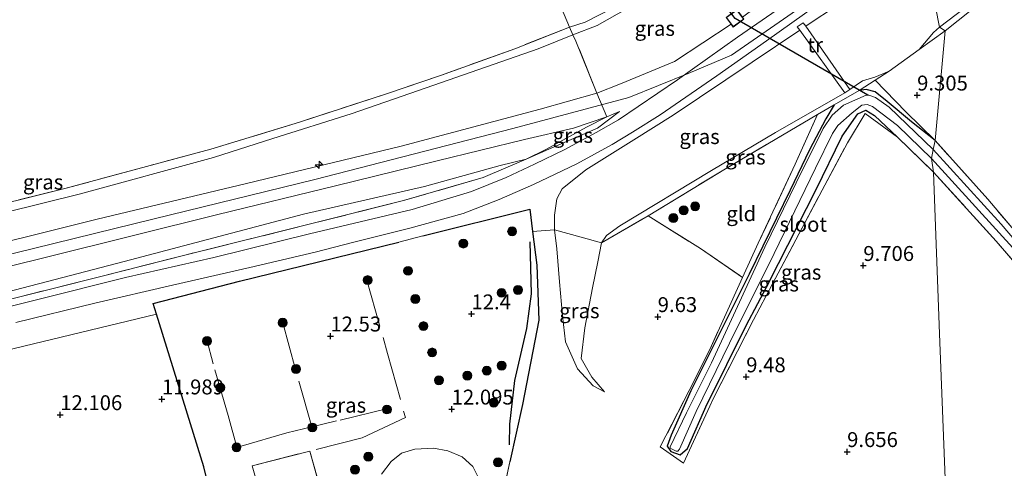
# Model space of a CAD drawing. Units: metres. Extents: x 189990 to 199704, y 412498 to 417832.
# Drawn here: x 192102 to 192267, y 413396 to 413472 of the extents above; entities that cross this region are included whole.
import ezdxf
from ezdxf.enums import TextEntityAlignment as Align

# ---------------------------------------------------------------- set-up
doc = ezdxf.new("R2010")
doc.units = ezdxf.units.M
doc.linetypes.add('IE-TERREINAFSCHEIDING', pattern=[10, 8, -2])
doc.layers.get('0').update_dxf_attribs({"lineweight": 25})
for name, color, linetype, lineweight in [('B-ME-AL-OVERIG-S-B1', 7, 'Continuous', 18), ('B-ME-GR-BOOM-S-B1', 93, 'Continuous', 18), ('B-ME-GW-KRUINLIJN-L-B1', 93, 'Continuous', 18), ('B-ME-GW-TEENLIJN-L-B1', 93, 'Continuous', 18), ('B-ME-IE-GRASLAND-GV-B6', 93, 'Continuous', 18), ('B-ME-IE-GRONDWERKLIJN-GROND_INGERICHT-GV-B6', 253, 'Continuous', 18), ('B-ME-IE-HULPGEOMETRIE-L-B1', 53, 'Continuous', 18), ('B-ME-IE-TERREINAFSCHEIDING-DOORGANG-L-B1', 8, 'IE-TERREINAFSCHEIDING-KUNSTMATIG-OPEN', 18), ('B-ME-IE-TERREINAFSCHEIDING-RASTERHEKWERK-L-B1', 8, 'IE-TERREINAFSCHEIDING', 18), ('B-ME-KG-KADASTRAAL-DAKRAND-L-B1', 13, 'Continuous', 18), ('B-ME-OG-BEBOUWING-GV-B6', 173, 'Continuous', 18), ('B-ME-OG-WATER-GV-B6', 153, 'Continuous', 18), ('B-ME-VH-VERH_SOORT-BITUMEN-GV-B6', 8, 'IE-TERREINAFSCHEIDING-NATUURLIJK-HOUTWAL', 18)]:
    doc.layers.add(name, color=color, linetype=linetype, lineweight=lineweight)
for name, color, linetype in [('B-ME-GW-GRONDWERKLIJN-L-B1', 10, 'Continuous'), ('B-ME-GW-HOOGTEPUNT-S-B1', 10, 'Continuous'), ('B-ME-GW-INSTEEKWATERGANG-L-B1', 10, 'Continuous'), ('B-ME-IE-TERREINAFSCHEIDING-HAAGRASTER-L-B1', 10, 'Continuous'), ('B-ME-KW-DUIKER-L-B1', 10, 'Continuous')]:
    doc.layers.add(name, color=color, linetype=linetype)
doc.styles.add('NLCS-ISO', font='NLCS-ISO.TTF')
doc.linetypes.add('IE-TERREINAFSCHEIDING-KUNSTMATIG-OPEN', pattern='A,7,-1.5,[67,NLCS.SHX,S=0.75,R=0,X=0,Y=0],-1.5', length=10)
doc.linetypes.add('IE-TERREINAFSCHEIDING-NATUURLIJK-HOUTWAL', pattern='A,7,-1.5,[67,NLCS.SHX,S=0.75,R=45,X=0,Y=0],-1.5,7,-1.5,[70,NLCS.SHX,S=0.75,R=0,X=0,Y=0],-1.5', length=20)

# ---------------------------------------------------------------- blocks, each defined once
blk = doc.blocks.new('hecto')
for p, q in [((0, 0.625), (-0.625, 0)), ((0, -0.625), (0, 0.625)), ((-0.625, 0), (0.625, 0)), ((0.625, 0), (0, -0.625))]:
    blk.add_line(p, q)
blk = doc.blocks.new('hoogtepunt')
for p, q in [((-0.5, 0), (0.5, 0)), ((0, 0.5), (0, -0.5))]:
    blk.add_line(p, q)
blk = doc.blocks.new('boom')
h = blk.add_hatch(color=256)
edge = h.paths.add_edge_path()
edge.add_arc((0, 0), 0.75, 0, 360)
blk.add_circle((0, 0), 0.75)

msp = doc.modelspace()

# ---------------------------------------------------------------- linework, layer by layer
at = {"layer": 'B-ME-GW-GRONDWERKLIJN-L-B1'}
msp.add_polyline3d([(192183.995, 413400.439, 10.468), (192184.071, 413403.898, 11.092), (192184.927, 413411.257, 11.528), (192186.938, 413419.942, 11.806), (192187.733, 413425.773, 12.043), (192187.469, 413434.481, 12.421)], dxfattribs=at)
at = {"layer": 'B-ME-GW-INSTEEKWATERGANG-L-B1'}
for points in [[(192255.444, 413451.497, 9.25), (192251.501, 413454.667, 9.273), (192247.417, 413458.043, 9.255), (192245.368, 413459.661, 9.218), (192243.897, 413460.059, 9.411), (192242.697, 413459.893, 9.359)], [(192238.524, 413457.484, 9.412), (192237.097, 413455.154, 9.31), (192234.386, 413449.959, 9.324), (192231.097, 413443.184, 9.342)], [(192227.6, 413427.818, 9.552), (192235.448, 413443.146, 9.685), (192239.836, 413452.219, 9.955), (192242.504, 413455.99, 9.789), (192243.842, 413456.572, 9.583), (192245.292, 413455.724, 9.585), (192249.116, 413452.085, 9.344)], [(192231.097, 413443.184, 9.342), (192224.217, 413429.08, 9.466), (192214.453, 413409.512, 9.532)], [(192227.6, 413427.818, 9.552), (192223.672, 413420.432, 9.657), (192217.188, 413407.309, 9.66)], [(192214.453, 413409.512, 9.532), (192211.137, 413402.056, 9.627), (192210.494, 413400.231, 9.668), (192211.114, 413399.343, 9.728), (192212.661, 413398.759, 9.728), (192213.865, 413399.827, 9.65), (192217.188, 413407.309, 9.66)]]:
    msp.add_polyline3d(points, dxfattribs=at)
at = {"layer": 'B-ME-GW-KRUINLIJN-L-B1'}
for points in [[(192252.27, 413489.279, 14.245), (192247.621, 413484.099, 14.227), (192221.29, 413465.84, 14.199), (192213.988, 413462.733, 14.287), (192204.06, 413458.71, 14.24), (192184.557, 413453.539, 14.364), (192151.319, 413444.936, 14.286), (192124.384, 413438.343, 14.284), (192097.45, 413431.751, 14.281)], [(192253.595, 413483.684, 14.121), (192243.156, 413476.939, 14.144), (192234.294, 413471.068, 14.176), (192233.739, 413470.695, 14.172)], [(192088.949, 413431.861, 14.194), (192114.803, 413438.279, 14.217), (192139.852, 413444.301, 14.222), (192165.812, 413450.575, 14.249), (192189.177, 413456.785, 14.258), (192198.69, 413459.47, 14.217), (192202.657, 413461.037, 14.18), (192211.695, 413464.789, 14.194), (192221.196, 413471.011, 14.064)], [(192232.716, 413470.007, 14.164), (192224.762, 413464.658, 14.107), (192211.485, 413455.766, 14.238), (192204.883, 413451.631, 14.09), (192196.805, 413446.568, 13.509), (192192.837, 413443.418, 13.001), (192191.98, 413441.744, 12.81), (192191.555, 413438.995, 12.528), (192191.541, 413436.53, 12.13)], [(192202.474, 413456.368, 14.281), (192200.331, 413455.496, 14.309), (192194.776, 413453.583, 14.286), (192186.504, 413451.682, 14.245), (192171.891, 413448.121, 14.24), (192154.781, 413443.924, 14.281), (192135.042, 413439.062, 14.258), (192106.517, 413431.997, 14.235), (192073.941, 413423.937, 14.171), (192042.625, 413416.11, 14.157), (192009.087, 413407.675, 14.162), (191986.526, 413402.009, 14.038), (191986.242, 413401.965, 14.063), (191981.24, 413401.199, 14.121), (191977.188, 413401.887, 14.116), (191974.146, 413403.493, 14.157), (191972.405, 413405.914, 14.208), (191970.538, 413410.173, 14.231), (191968.327, 413418.504, 14.134)], [(192191.541, 413436.53, 12.13), (192191.944, 413433.333, 11.743), (192192.424, 413427.78, 11.11), (192192.916, 413422.082, 10.709), (192193.405, 413417.734, 10.383), (192195.402, 413413.168, 10.214), (192198.048, 413410.352, 10.02), (192199.947, 413409.34, 9.893)], [(192162.512, 413395.52, 11.611), (192164.162, 413397.641, 11.619), (192165.876, 413399.041, 11.604), (192168.122, 413399.722, 11.506), (192171.26, 413399.86, 11.401), (192173.689, 413399.424, 11.236), (192176.083, 413398.399, 11.049), (192177.852, 413396.82, 10.996), (192179.002, 413394.576, 10.839)]]:
    msp.add_polyline3d(points, dxfattribs=at)
at = {"layer": 'B-ME-GW-TEENLIJN-L-B1'}
for points in [[(192256.185, 413470.535, 9.521), (192264.813, 413477.127, 9.757), (192270.585, 413481.382, 9.97), (192275.573, 413485.555, 9.97), (192279.137, 413489.383, 10.367), (192282.545, 413493.684, 10.729), (192285.857, 413497.705, 11.276), (192288.673, 413501.465, 11.381)], [(192086.666, 413436.318, 12.37), (192111.779, 413442.498, 12.361), (192134.304, 413448.659, 12.269), (192144.306, 413451.816, 12.044), (192157.457, 413456.01, 11.731), (192168.734, 413459.912, 11.419), (192188.839, 413466.888, 10.9), (192194.62, 413469.246, 10.723), (192198.74, 413470.805, 10.67), (192202.079, 413472.712, 10.307), (192206.36, 413475.026, 10.151), (192212.13, 413478.759, 10.302), (192215.803, 413480.945, 10.426), (192216.138, 413481.171, 10.42)], [(192252.757, 413466.756, 9.39), (192255.169, 413469.634, 9.526), (192256.185, 413470.535, 9.521)], [(192241.134, 413460.077, 9.593), (192243.252, 413461.494, 9.581), (192245.308, 413462.119, 9.452), (192247.758, 413463.149, 9.345)], [(192199.947, 413409.34, 9.893), (192197.851, 413411.8, 9.855), (192196.067, 413414.909, 9.883), (192196.666, 413420.053, 9.868), (192197.95, 413426.772, 9.86), (192198.857, 413431.151, 9.92), (192199.478, 413434.316, 9.939), (192200.285, 413435.59, 9.958), (192202.537, 413437.166, 9.868), (192217.937, 413446.477, 9.816), (192228.653, 413452.864, 9.748), (192240.285, 413459.509, 9.598)], [(191968.327, 413418.504, 14.134), (191966.235, 413416.079, 13.634), (191964.238, 413412.638, 13.133), (191964.78, 413409.434, 12.986), (191966.586, 413406.386, 12.894), (191969.199, 413401.703, 12.816), (191973.219, 413398.16, 12.966), (191978.608, 413396.736, 12.957), (191984.641, 413396.789, 13.039), (191987.41, 413398.511, 13.396), (191990.083, 413399.305, 13.245), (192006.713, 413403.464, 13.216), (192031.719, 413409.76, 13.261), (192059.592, 413416.196, 13.154), (192090.533, 413423.682, 13.028), (192119.364, 413431.183, 13.084), (192149.424, 413439.149, 13.048), (192169.753, 413443.805, 13.038), (192182.419, 413447.33, 13.085), (192186.834, 413448.368, 13.102), (192191.096, 413450.288, 13.385), (192198.777, 413453.551, 13.804), (192202.474, 413456.368, 14.281)]]:
    msp.add_polyline3d(points, dxfattribs=at)
at = {"layer": 'B-ME-IE-GRASLAND-GV-B6'}
for points in [[(192288.673, 413501.465, 11.381), (192285.857, 413497.705, 11.276), (192282.545, 413493.684, 10.729), (192279.137, 413489.383, 10.367), (192275.573, 413485.555, 9.97), (192270.585, 413481.382, 9.97), (192264.813, 413477.127, 9.757), (192256.185, 413470.535, 9.521), (192253.595, 413483.684, 14.121), (192260.043, 413488.066, 13.942), (192272.62, 413494.733, 13.027), (192282.064, 413499.985, 12.365), (192285.635, 413502.007, 12.116), (192287.349, 413501.891, 11.873), (192288.673, 413501.465, 11.381)], [(192101.588, 413425.224, 12.862), (192115.415, 413428.702, 12.862), (192129.722, 413432.32, 12.877), (192150.407, 413437.445, 12.899), (192166.232, 413441.432, 12.779), (192179.583, 413445.308, 12.847), (192186.834, 413448.368, 13.102), (192191.096, 413450.288, 13.385), (192198.777, 413453.551, 13.804), (192202.474, 413456.368, 14.281), (192200.331, 413455.496, 14.309), (192198.69, 413459.47, 14.217), (192202.657, 413461.037, 14.18), (192211.695, 413464.789, 14.194), (192221.196, 413471.011, 14.064), (192221.539, 413470.54, 14.176), (192223.353, 413471.862, 14.235), (192223.099, 413472.21, 14.119), (192224.042, 413472.873, 14.121), (192231.419, 413478.069, 14.139), (192239.793, 413484.331, 14.084), (192246.279, 413489.653, 14.075), (192251.44, 413493.69, 14.148), (192251.872, 413491.314, 14.265)], [(192251.872, 413491.314, 14.265), (192250.559, 413489.904, 14.271), (192245.525, 413485.351, 14.256), (192242.98, 413483.235, 14.249), (192231.314, 413475.101, 14.196), (192222.254, 413468.83, 14.301), (192212.183, 413461.666, 14.316), (192202.331, 413454.979, 14.121), (192198.582, 413452.868, 13.883), (192193.297, 413450.023, 13.495), (192188.22, 413447.557, 13.181), (192183.429, 413445.31, 12.988), (192177.652, 413442.975, 12.554), (192167.649, 413439.937, 12.599), (192150.465, 413435.842, 12.449), (192134.392, 413431.862, 12.487), (192119.555, 413428.496, 12.502), (192105.085, 413424.906, 12.532), (192094.352, 413422.203, 12.599)], [(192101.159, 413420.992, 12.398), (192114.387, 413424.191, 12.365), (192127.432, 413427.227, 12.301), (192140.454, 413430.175, 12.292), (192151.423, 413432.765, 12.292), (192157.901, 413434.454, 12.37), (192167.275, 413436.788, 12.563), (192176.263, 413439.247, 12.623), (192182.302, 413441.594, 12.823), (192188.065, 413444.127, 13.052), (192195.336, 413447.575, 13.482), (192201.257, 413450.816, 13.964), (192204.653, 413452.919, 14.148), (192209.281, 413455.793, 14.249), (192218.803, 413462.358, 14.281), (192227.154, 413468.224, 14.226), (192235.665, 413474.276, 14.258), (192241.039, 413477.897, 14.286), (192247.291, 413481.896, 14.212), (192253.042, 413485.278, 14.245), (192253.595, 413483.684, 14.121)], [(192253.595, 413483.684, 14.121), (192243.156, 413476.939, 14.144), (192234.294, 413471.068, 14.176), (192233.739, 413470.695, 14.172), (192233.318, 413471.274, 14.237), (192232.31, 413470.574, 14.222), (192232.716, 413470.007, 14.164), (192224.762, 413464.658, 14.107), (192211.485, 413455.766, 14.238), (192204.883, 413451.631, 14.09), (192196.805, 413446.568, 13.509), (192192.837, 413443.418, 13.001), (192191.98, 413441.744, 12.81), (192191.555, 413438.995, 12.528), (192191.541, 413436.53, 12.13), (192187.9, 413436.244, 12.279), (192187.429, 413439.957, 12.744), (192169.459, 413435.515, 12.676), (192165.447, 413434.471, 12.631), (192138.679, 413427.91, 12.459), (192124.208, 413424.141, 12.354), (192124.752, 413422.391, 12.333), (192099.274, 413416.215, 12.228)], [(192233.739, 413470.695, 14.172), (192234.294, 413471.068, 14.176), (192243.156, 413476.939, 14.144), (192253.595, 413483.684, 14.121), (192256.185, 413470.535, 9.521), (192255.169, 413469.634, 9.526), (192252.757, 413466.756, 9.39), (192247.758, 413463.149, 9.345), (192245.308, 413462.119, 9.452), (192243.252, 413461.494, 9.581), (192241.134, 413460.077, 9.593), (192233.739, 413470.695, 14.172)], [(192222.185, 413473.464, 13.698), (192220.371, 413472.142, 13.794), (192221.196, 413471.011, 14.064), (192211.695, 413464.789, 14.194), (192202.657, 413461.037, 14.18), (192198.69, 413459.47, 14.217), (192195.166, 413468.157, 11.047), (192194.62, 413469.246, 10.723), (192198.74, 413470.805, 10.67), (192202.079, 413472.712, 10.307), (192206.36, 413475.026, 10.151), (192212.13, 413478.759, 10.302), (192215.803, 413480.945, 10.426), (192216.138, 413481.171, 10.42), (192219.14, 413477.377, 12.025), (192222.185, 413473.464, 13.698)], [(192270.157, 413479.9, 9.564), (192261.486, 413473.391, 9.505), (192257.135, 413469.916, 9.429), (192256.185, 413470.535, 9.521), (192264.813, 413477.127, 9.757), (192270.585, 413481.382, 9.97)], [(192202.079, 413472.712, 10.307), (192198.74, 413470.805, 10.67), (192194.62, 413469.246, 10.723), (192194.079, 413470.504, 10.496), (192196.712, 413471.349, 10.447), (192201.284, 413473.691, 10.087)], [(192240.285, 413459.509, 9.598), (192228.653, 413452.864, 9.748), (192217.937, 413446.477, 9.816), (192202.537, 413437.166, 9.868), (192200.285, 413435.59, 9.958), (192199.478, 413434.316, 9.939), (192196.069, 413435.296, 10.987), (192191.541, 413436.53, 12.13), (192191.555, 413438.995, 12.528), (192191.98, 413441.744, 12.81), (192192.837, 413443.418, 13.001), (192196.805, 413446.568, 13.509), (192204.883, 413451.631, 14.09), (192211.485, 413455.766, 14.238), (192224.762, 413464.658, 14.107), (192232.716, 413470.007, 14.164), (192240.285, 413459.509, 9.598)], [(192257.135, 413469.916, 9.429), (192252.757, 413466.756, 9.39), (192255.169, 413469.634, 9.526), (192256.185, 413470.535, 9.521), (192257.135, 413469.916, 9.429)], [(192245.405, 413461.649, 9.437), (192242.697, 413459.893, 9.359), (192238.524, 413457.484, 9.412), (192235.693, 413455.849, 9.711), (192220.28, 413446.76, 9.521), (192207.268, 413438.85, 9.649), (192199.478, 413434.316, 9.939), (192200.285, 413435.59, 9.958), (192202.537, 413437.166, 9.868), (192217.937, 413446.477, 9.816), (192228.653, 413452.864, 9.748), (192240.285, 413459.509, 9.598), (192241.134, 413460.077, 9.593), (192243.252, 413461.494, 9.581), (192245.308, 413462.119, 9.452), (192247.758, 413463.149, 9.345), (192245.405, 413461.649, 9.437)], [(192255.444, 413451.497, 9.25), (192251.501, 413454.667, 9.273), (192247.417, 413458.043, 9.255), (192245.368, 413459.661, 9.218), (192243.897, 413460.059, 9.411), (192242.697, 413459.893, 9.359), (192245.405, 413461.649, 9.437), (192250.522, 413456.342, 9.296), (192255.444, 413451.497, 9.25)], [(192255.444, 413451.497, 9.25), (192255.121, 413449.994, 9.034), (192247.738, 413457.109, 9.034), (192245.464, 413458.744, 9.034), (192244.298, 413459.13, 9.034), (192243.855, 413459.112, 9.034), (192240.092, 413457.414, 9.034), (192238.15, 413455.757, 9.034), (192236.658, 413453.54, 9.034), (192232.112, 413444.415, 9.034), (192226.887, 413433.584, 9.034), (192221.926, 413422.951, 9.034), (192217.893, 413414.196, 9.034), (192213.71, 413405.785, 9.034), (192210.964, 413400.091, 9.034), (192210.973, 413399.87, 9.034), (192211.965, 413399.374, 9.034), (192212.281, 413399.362, 9.034), (192212.556, 413399.697, 9.034), (192215.327, 413406.022, 9.034), (192222.065, 413419.813, 9.034), (192227.543, 413430.706, 9.034), (192235.374, 413446.884, 9.034), (192238.2, 413452.709, 9.034), (192239.134, 413454.009, 9.034), (192241.516, 413456.152, 9.034), (192243.14, 413457.463, 9.034), (192244.04, 413457.526, 9.034), (192244.965, 413457.215, 9.034), (192249.135, 413454.031, 9.034), (192254.843, 413448.475, 9.034), (192255.16, 413446.216, 9.401), (192249.116, 413452.085, 9.344), (192245.292, 413455.724, 9.585), (192243.842, 413456.572, 9.583), (192242.504, 413455.99, 9.789), (192239.836, 413452.219, 9.955), (192235.448, 413443.146, 9.685), (192227.6, 413427.818, 9.552), (192223.672, 413420.432, 9.657), (192217.188, 413407.309, 9.66), (192213.865, 413399.827, 9.65), (192212.661, 413398.759, 9.728), (192211.114, 413399.343, 9.728), (192210.494, 413400.231, 9.668), (192211.137, 413402.056, 9.627), (192214.453, 413409.512, 9.532), (192224.217, 413429.08, 9.466), (192231.097, 413443.184, 9.342), (192234.386, 413449.959, 9.324), (192237.097, 413455.154, 9.31), (192238.524, 413457.484, 9.412), (192242.697, 413459.893, 9.359), (192243.897, 413460.059, 9.411), (192245.368, 413459.661, 9.218), (192247.417, 413458.043, 9.255), (192251.501, 413454.667, 9.273), (192255.444, 413451.497, 9.25)], [(192231.097, 413443.184, 9.342), (192224.217, 413429.08, 9.466), (192214.453, 413409.512, 9.532), (192211.137, 413402.056, 9.627), (192210.494, 413400.231, 9.668), (192211.114, 413399.343, 9.728), (192212.661, 413398.759, 9.728), (192213.865, 413399.827, 9.65), (192217.188, 413407.309, 9.66), (192223.672, 413420.432, 9.657), (192227.6, 413427.818, 9.552), (192235.448, 413443.146, 9.685), (192239.836, 413452.219, 9.955), (192242.504, 413455.99, 9.789), (192243.842, 413456.572, 9.583), (192245.292, 413455.724, 9.585), (192249.116, 413452.085, 9.344), (192243.725, 413456.029, 9.658), (192240.718, 413451.109, 9.59), (192236.478, 413443.16, 9.535), (192232.08, 413434.865, 9.521), (192228.154, 413427.442, 9.552), (192224.96, 413421.406, 9.576), (192218.229, 413408.282, 9.645), (192217.637, 413406.928, 9.667), (192213.19, 413397.37, 9.928), (192209.311, 413400.088, 9.906), (192214.159, 413409.532, 9.651), (192217.613, 413416.448, 9.673), (192223.146, 413428.545, 9.729), (192225.776, 413434.293, 9.756), (192231.973, 413447.551, 9.636), (192235.693, 413455.849, 9.711), (192238.524, 413457.484, 9.412), (192237.097, 413455.154, 9.31), (192234.386, 413449.959, 9.324), (192231.097, 413443.184, 9.342)], [(192186.834, 413448.368, 13.102), (192190.139, 413450.022, 13.462), (192196.962, 413453.738, 14.122), (192200.331, 413455.496, 14.309), (192202.474, 413456.368, 14.281), (192198.777, 413453.551, 13.804), (192191.096, 413450.288, 13.385), (192186.834, 413448.368, 13.102)], [(192311.732, 413393.405, 9.034), (192303.517, 413397.917, 9.034), (192300.191, 413399.954, 9.034), (192298.402, 413401.388, 9.034), (192296.256, 413403.54, 9.034), (192291.791, 413408.269, 9.034), (192285.138, 413415.497, 9.034), (192277.758, 413424.259, 9.034), (192266.518, 413437.492, 9.034), (192255.121, 413449.994, 9.034), (192255.444, 413451.497, 9.25), (192264.288, 413441.676, 9.127), (192271.121, 413433.632, 9.216)], [(192301.43, 413396.472, 9.542), (192299.136, 413397.781, 9.497), (192297.336, 413398.899, 9.519), (192291.154, 413405.545, 9.253), (192285.136, 413412.384, 9.293), (192276.72, 413421.814, 9.284), (192265.703, 413434.614, 9.298), (192255.16, 413446.216, 9.401), (192254.843, 413448.475, 9.034), (192269.052, 413432.86, 9.034), (192284.31, 413414.776, 9.034), (192292.378, 413405.73, 9.034), (192297.038, 413400.848, 9.034), (192298.258, 413399.898, 9.034), (192304.194, 413396.184, 9.034)], [(192187.9, 413436.244, 12.279), (192188.619, 413430.576, 11.611), (192188.925, 413421.337, 10.974), (192186.18, 413407.2, 10.434), (192184.073, 413397.597, 10.411), (192181.401, 413385.13, 10.477), (192172.932, 413383.36, 10.891), (192157.691, 413380.096, 11.371), (192144.171, 413376.179, 11.484), (192138.306, 413374.215, 11.551), (192132.729, 413396.756, 12.039), (192124.752, 413422.391, 12.333), (192124.208, 413424.141, 12.354), (192138.679, 413427.91, 12.459), (192165.447, 413434.471, 12.631), (192169.459, 413435.515, 12.676), (192187.429, 413439.957, 12.744), (192187.9, 413436.244, 12.279)], [(192199.478, 413434.316, 9.939), (192198.857, 413431.151, 9.92), (192197.95, 413426.772, 9.86), (192196.666, 413420.053, 9.868), (192196.067, 413414.909, 9.883), (192197.851, 413411.8, 9.855), (192199.947, 413409.34, 9.893), (192198.048, 413410.352, 10.02), (192195.402, 413413.168, 10.214), (192193.405, 413417.734, 10.383), (192192.916, 413422.082, 10.709), (192192.424, 413427.78, 11.11), (192191.944, 413433.333, 11.743), (192191.541, 413436.53, 12.13), (192196.069, 413435.296, 10.987), (192199.478, 413434.316, 9.939)], [(192150.504, 413399.396, 12.143), (192140.836, 413396.935, 12.093), (192144.941, 413382.444, 11.981), (192154.549, 413384.855, 11.805), (192150.504, 413399.396, 12.143)], [(192162.512, 413395.52, 11.611), (192164.162, 413397.641, 11.619), (192165.876, 413399.041, 11.604), (192168.122, 413399.722, 11.506), (192171.26, 413399.86, 11.401), (192173.689, 413399.424, 11.236), (192176.083, 413398.399, 11.049), (192177.852, 413396.82, 10.996), (192179.002, 413394.576, 10.839)], [(192179.002, 413394.576, 10.839), (192177.852, 413396.82, 10.996), (192176.083, 413398.399, 11.049), (192173.689, 413399.424, 11.236), (192171.26, 413399.86, 11.401), (192168.122, 413399.722, 11.506), (192165.876, 413399.041, 11.604), (192164.162, 413397.641, 11.619), (192162.512, 413395.52, 11.611)]]:
    msp.add_polyline3d(points, dxfattribs=at)
at = {"layer": 'B-ME-IE-GRONDWERKLIJN-GROND_INGERICHT-GV-B6'}
for points in [[(192310.983, 413395.809, 9.454), (192304.425, 413399.382, 9.426), (192300.817, 413401.821, 9.449), (192296.516, 413406.076, 9.449), (192288.982, 413413.954, 9.353), (192280.423, 413422.929, 9.33), (192271.371, 413433.339, 9.219), (192271.121, 413433.632, 9.216), (192264.288, 413441.676, 9.127), (192255.444, 413451.497, 9.25), (192257.135, 413469.916, 9.429), (192261.486, 413473.391, 9.505), (192270.157, 413479.9, 9.564), (192270.663, 413471.648, 9.803)], [(192190.964, 413478.034, 10.377), (192194.079, 413470.504, 10.496), (192184.897, 413466.914, 10.959), (192172.574, 413462.485, 11.304), (192163.36, 413459.326, 11.581), (192148.767, 413454.589, 11.941), (192133.902, 413450.054, 12.271), (192123.083, 413447.152, 12.481), (192109.402, 413443.442, 12.511), (192092.502, 413439.283, 12.511)], [(192201.284, 413473.691, 10.087), (192196.712, 413471.349, 10.447), (192194.079, 413470.504, 10.496), (192190.964, 413478.034, 10.377)], [(192092.502, 413439.283, 12.511), (192109.402, 413443.442, 12.511), (192123.083, 413447.152, 12.481), (192133.902, 413450.054, 12.271), (192148.767, 413454.589, 11.941), (192163.36, 413459.326, 11.581), (192172.574, 413462.485, 11.304), (192184.897, 413466.914, 10.959), (192194.079, 413470.504, 10.496), (192194.62, 413469.246, 10.723)], [(192255.444, 413451.497, 9.25), (192250.522, 413456.342, 9.296), (192245.405, 413461.649, 9.437), (192247.758, 413463.149, 9.345), (192252.757, 413466.756, 9.39), (192257.135, 413469.916, 9.429), (192255.444, 413451.497, 9.25)], [(192086.666, 413436.318, 12.37), (192111.779, 413442.498, 12.361), (192134.304, 413448.659, 12.269), (192144.306, 413451.816, 12.044), (192157.457, 413456.01, 11.731), (192168.734, 413459.912, 11.419), (192188.839, 413466.888, 10.9), (192194.62, 413469.246, 10.723), (192195.166, 413468.157, 11.047), (192198.69, 413459.47, 14.217)], [(192194.62, 413469.246, 10.723), (192188.839, 413466.888, 10.9), (192168.734, 413459.912, 11.419), (192157.457, 413456.01, 11.731), (192144.306, 413451.816, 12.044), (192134.304, 413448.659, 12.269), (192111.779, 413442.498, 12.361), (192086.666, 413436.318, 12.37)], [(192088.949, 413431.861, 14.194), (192114.803, 413438.279, 14.217), (192139.852, 413444.301, 14.222), (192165.812, 413450.575, 14.249), (192189.177, 413456.785, 14.258), (192198.69, 413459.47, 14.217), (192200.331, 413455.496, 14.309), (192194.776, 413453.583, 14.286), (192186.504, 413451.682, 14.245), (192171.891, 413448.121, 14.24), (192154.781, 413443.924, 14.281), (192135.042, 413439.062, 14.258), (192106.517, 413431.997, 14.235), (192073.941, 413423.937, 14.171)], [(192198.69, 413459.47, 14.217), (192189.177, 413456.785, 14.258), (192165.812, 413450.575, 14.249), (192139.852, 413444.301, 14.222), (192114.803, 413438.279, 14.217), (192088.949, 413431.861, 14.194)], [(192073.941, 413423.937, 14.171), (192106.517, 413431.997, 14.235), (192135.042, 413439.062, 14.258), (192154.781, 413443.924, 14.281), (192171.891, 413448.121, 14.24), (192186.504, 413451.682, 14.245), (192194.776, 413453.583, 14.286), (192200.331, 413455.496, 14.309), (192196.962, 413453.738, 14.122), (192190.139, 413450.022, 13.462), (192186.834, 413448.368, 13.102)], [(192181.401, 413385.13, 10.477), (192184.073, 413397.597, 10.411), (192186.18, 413407.2, 10.434), (192188.925, 413421.337, 10.974), (192188.619, 413430.576, 11.611), (192187.9, 413436.244, 12.279), (192191.541, 413436.53, 12.13), (192191.944, 413433.333, 11.743), (192192.424, 413427.78, 11.11), (192192.916, 413422.082, 10.709), (192193.405, 413417.734, 10.383), (192195.402, 413413.168, 10.214), (192198.048, 413410.352, 10.02), (192199.947, 413409.34, 9.893), (192197.851, 413411.8, 9.855), (192196.067, 413414.909, 9.883), (192196.666, 413420.053, 9.868), (192197.95, 413426.772, 9.86), (192198.857, 413431.151, 9.92), (192199.478, 413434.316, 9.939), (192207.268, 413438.85, 9.649), (192216.056, 413433.395, 9.769), (192223.146, 413428.545, 9.729), (192217.613, 413416.448, 9.673), (192214.159, 413409.532, 9.651), (192209.311, 413400.088, 9.906), (192213.19, 413397.37, 9.928), (192217.637, 413406.928, 9.667), (192218.229, 413408.282, 9.645), (192224.96, 413421.406, 9.576), (192228.154, 413427.442, 9.552), (192232.08, 413434.865, 9.521), (192236.478, 413443.16, 9.535), (192240.718, 413451.109, 9.59), (192243.725, 413456.029, 9.658), (192249.116, 413452.085, 9.344)], [(192223.146, 413428.545, 9.729), (192216.056, 413433.395, 9.769), (192207.268, 413438.85, 9.649), (192220.28, 413446.76, 9.521), (192235.693, 413455.849, 9.711), (192231.973, 413447.551, 9.636), (192225.776, 413434.293, 9.756), (192223.146, 413428.545, 9.729)], [(192249.116, 413452.085, 9.344), (192255.16, 413446.216, 9.401), (192256.211, 413419.084, 9.568), (192257.262, 413391.952, 9.735)], [(192186.834, 413448.368, 13.102), (192182.419, 413447.33, 13.085), (192169.753, 413443.805, 13.038), (192149.424, 413439.149, 13.048), (192119.364, 413431.183, 13.084), (192090.533, 413423.682, 13.028)], [(192090.533, 413423.682, 13.028), (192119.364, 413431.183, 13.084), (192149.424, 413439.149, 13.048), (192169.753, 413443.805, 13.038), (192182.419, 413447.33, 13.085), (192186.834, 413448.368, 13.102), (192179.583, 413445.308, 12.847), (192166.232, 413441.432, 12.779), (192150.407, 413437.445, 12.899), (192129.722, 413432.32, 12.877), (192115.415, 413428.702, 12.862), (192101.588, 413425.224, 12.862)], [(192257.262, 413391.952, 9.735), (192256.211, 413419.084, 9.568), (192255.16, 413446.216, 9.401), (192265.703, 413434.614, 9.298), (192276.72, 413421.814, 9.284), (192285.136, 413412.384, 9.293), (192291.154, 413405.545, 9.253), (192297.336, 413398.899, 9.519), (192299.136, 413397.781, 9.497), (192301.43, 413396.472, 9.542)], [(192099.274, 413416.215, 12.228), (192124.752, 413422.391, 12.333), (192132.729, 413396.756, 12.039), (192138.306, 413374.215, 11.551), (192144.171, 413376.179, 11.484), (192157.691, 413380.096, 11.371), (192172.932, 413383.36, 10.891)], [(192144.941, 413382.444, 11.981), (192140.836, 413396.935, 12.093), (192150.504, 413399.396, 12.143), (192154.549, 413384.855, 11.805), (192144.941, 413382.444, 11.981)]]:
    msp.add_polyline3d(points, dxfattribs=at)
at = {"layer": 'B-ME-IE-HULPGEOMETRIE-L-B1'}
msp.add_polyline3d([(192244.739, 413730.893, 10.161), (192250.775, 413540.609, 10.243), (192250.941, 413538.614, 9.596), (192251.038, 413537.377, 9.544), (192249.559, 413511.034, 9.717), (192249.932, 413509.654, 9.719), (192251.44, 413493.69, 14.148), (192251.872, 413491.314, 14.265), (192252.27, 413489.279, 14.245), (192253.042, 413485.278, 14.245), (192253.595, 413483.684, 14.121), (192256.185, 413470.535, 9.521), (192257.135, 413469.916, 9.429), (192255.444, 413451.497, 9.25), (192255.121, 413449.994, 9.034), (192254.843, 413448.475, 9.034), (192255.16, 413446.216, 9.401), (192256.211, 413419.084, 9.568), (192257.262, 413391.952, 9.735)], dxfattribs=at)
at = {"layer": 'B-ME-IE-TERREINAFSCHEIDING-DOORGANG-L-B1'}
for p, q in [((192201.284, 413473.691, 10.087), (192196.712, 413471.349, 10.447)), ((192198.69, 413459.47, 14.217), (192200.331, 413455.496, 14.309)), ((192165.447, 413434.471, 12.631), (192169.459, 413435.515, 12.676)), ((192191.541, 413436.53, 12.13), (192187.9, 413436.244, 12.279))]:
    msp.add_line(p, q, dxfattribs=at)
at = {"layer": 'B-ME-IE-TERREINAFSCHEIDING-HAAGRASTER-L-B1'}
for points in [[(192169.459, 413435.515, 12.676), (192187.429, 413439.957, 12.744), (192187.9, 413436.244, 12.279), (192188.619, 413430.576, 11.611), (192188.925, 413421.337, 10.974), (192186.18, 413407.2, 10.434), (192184.073, 413397.597, 10.411)], [(192172.932, 413383.36, 10.891), (192157.691, 413380.096, 11.371), (192144.171, 413376.179, 11.484), (192138.306, 413374.215, 11.551), (192132.729, 413396.756, 12.039), (192124.752, 413422.391, 12.333), (192124.208, 413424.141, 12.354), (192138.679, 413427.91, 12.459), (192165.447, 413434.471, 12.631)]]:
    msp.add_polyline3d(points, dxfattribs=at)
at = {"layer": 'B-ME-IE-TERREINAFSCHEIDING-RASTERHEKWERK-L-B1'}
for p, q in [((192238.524, 413457.484, 9.412), (192242.697, 413459.893, 9.359)), ((192235.693, 413455.849, 9.711), (192238.524, 413457.484, 9.412)), ((192249.116, 413452.085, 9.344), (192255.16, 413446.216, 9.401))]:
    msp.add_line(p, q, dxfattribs=at)
for points in [[(192270.663, 413471.648, 9.803), (192270.157, 413479.9, 9.564), (192261.486, 413473.391, 9.505), (192257.135, 413469.916, 9.429)], [(192196.712, 413471.349, 10.447), (192194.079, 413470.504, 10.496), (192184.897, 413466.914, 10.959), (192172.574, 413462.485, 11.304), (192163.36, 413459.326, 11.581), (192148.767, 413454.589, 11.941), (192133.902, 413450.054, 12.271), (192123.083, 413447.152, 12.481), (192109.402, 413443.442, 12.511), (192092.502, 413439.283, 12.511), (192076.566, 413435.291, 12.564), (192062.771, 413431.866, 12.541), (192060.403, 413431.268, 12.469)], [(192198.69, 413459.47, 14.217), (192195.166, 413468.157, 11.047), (192194.62, 413469.246, 10.723), (192194.079, 413470.504, 10.496)], [(192257.135, 413469.916, 9.429), (192252.757, 413466.756, 9.39), (192247.758, 413463.149, 9.345), (192245.405, 413461.649, 9.437), (192242.697, 413459.893, 9.359)], [(192255.444, 413451.497, 9.25), (192250.522, 413456.342, 9.296), (192245.405, 413461.649, 9.437)], [(192200.331, 413455.496, 14.309), (192196.962, 413453.738, 14.122), (192190.139, 413450.022, 13.462), (192186.834, 413448.368, 13.102), (192179.583, 413445.308, 12.847), (192166.232, 413441.432, 12.779), (192150.407, 413437.445, 12.899), (192129.722, 413432.32, 12.877), (192115.415, 413428.702, 12.862), (192101.588, 413425.224, 12.862), (192089.638, 413422.293, 12.832), (192075.357, 413418.659, 12.914), (192059.559, 413414.836, 13.072), (192053.212, 413413.028, 13.038)], [(192199.478, 413434.316, 9.939), (192207.268, 413438.85, 9.649), (192220.28, 413446.76, 9.521), (192235.693, 413455.849, 9.711), (192231.973, 413447.551, 9.636), (192225.776, 413434.293, 9.756), (192223.146, 413428.545, 9.729), (192217.613, 413416.448, 9.673), (192214.159, 413409.532, 9.651), (192209.311, 413400.088, 9.906), (192213.19, 413397.37, 9.928), (192217.637, 413406.928, 9.667), (192218.229, 413408.282, 9.645), (192224.96, 413421.406, 9.576), (192228.154, 413427.442, 9.552)], [(192228.154, 413427.442, 9.552), (192232.08, 413434.865, 9.521), (192236.478, 413443.16, 9.535), (192240.718, 413451.109, 9.59), (192243.725, 413456.029, 9.658), (192249.116, 413452.085, 9.344)], [(192271.121, 413433.632, 9.216), (192264.288, 413441.676, 9.127), (192255.444, 413451.497, 9.25)], [(192255.16, 413446.216, 9.401), (192265.703, 413434.614, 9.298), (192276.72, 413421.814, 9.284), (192285.136, 413412.384, 9.293), (192291.154, 413405.545, 9.253)], [(192207.268, 413438.85, 9.649), (192216.056, 413433.395, 9.769), (192223.146, 413428.545, 9.729)], [(192191.541, 413436.53, 12.13), (192196.069, 413435.296, 10.987), (192199.478, 413434.316, 9.939)], [(192160.095, 413428.065, 12.731), (192163.547, 413415.739, 12.506), (192166.532, 413405.028, 12.243), (192159.295, 413401.609, 12.143), (192150.504, 413399.396, 12.143)], [(192150.832, 413403.448, 12.218), (192147.015, 413416.982, 12.443), (192145.952, 413420.902, 12.405)], [(192150.832, 413403.448, 12.218), (192146.647, 413402.438, 12.281), (192138.228, 413400.028, 12.131), (192136.792, 413405.334, 12.281), (192134.282, 413414.017, 12.293), (192133.229, 413418.048, 12.368)], [(192163.375, 413406.457, 12.218), (192154.966, 413404.446, 12.156), (192150.832, 413403.448, 12.218)], [(192144.941, 413382.444, 11.981), (192140.836, 413396.935, 12.093), (192150.504, 413399.396, 12.143), (192154.549, 413384.855, 11.805), (192144.941, 413382.444, 11.981)], [(192184.073, 413397.597, 10.411), (192181.401, 413385.13, 10.477), (192181.374, 413385.013, 10.441), (192177.582, 413368.389, 10.501), (192174.506, 413355.244, 10.509), (192169.482, 413332.579, 10.321), (192164.015, 413308.891, 10.456), (192159.973, 413290.084, 10.493), (192157.137, 413278.337, 10.471)]]:
    msp.add_polyline3d(points, dxfattribs=at)
at = {"layer": 'B-ME-KG-KADASTRAAL-DAKRAND-L-B1'}
msp.add_polyline3d([(192220.441, 413472.131, 14.497), (192222.174, 413473.394, 14.497), (192223.283, 413471.873, 14.497), (192221.55, 413470.61, 14.497), (192220.441, 413472.131, 14.497)], dxfattribs=at)
at = {"layer": 'B-ME-KW-DUIKER-L-B1'}
msp.add_polyline3d([(192244.166, 413459.099, 9.53), (192221.916, 413471.991, 13.855), (192214.08, 413482.199, 9.535)], dxfattribs=at)
at = {"layer": 'B-ME-OG-BEBOUWING-GV-B6'}
for points in [[(192223.099, 413472.21, 14.119), (192223.353, 413471.862, 14.235), (192221.539, 413470.54, 14.176), (192221.196, 413471.011, 14.064), (192220.371, 413472.142, 13.794), (192222.185, 413473.464, 13.698), (192223.099, 413472.21, 14.119)], [(192233.739, 413470.695, 14.172), (192241.134, 413460.077, 9.593), (192240.285, 413459.509, 9.598), (192232.716, 413470.007, 14.164), (192232.31, 413470.574, 14.222), (192233.318, 413471.274, 14.237), (192233.739, 413470.695, 14.172)]]:
    msp.add_polyline3d(points, dxfattribs=at)
at = {"layer": 'B-ME-OG-WATER-GV-B6'}
for points in [[(192255.121, 413449.994, 9.034), (192254.843, 413448.475, 9.034), (192249.135, 413454.031, 9.034), (192244.965, 413457.215, 9.034), (192244.04, 413457.526, 9.034), (192243.14, 413457.463, 9.034), (192241.516, 413456.152, 9.034), (192239.134, 413454.009, 9.034), (192238.2, 413452.709, 9.034), (192235.374, 413446.884, 9.034), (192227.543, 413430.706, 9.034), (192222.065, 413419.813, 9.034), (192215.327, 413406.022, 9.034), (192212.556, 413399.697, 9.034), (192212.281, 413399.362, 9.034), (192211.965, 413399.374, 9.034), (192210.973, 413399.87, 9.034), (192210.964, 413400.091, 9.034), (192213.71, 413405.785, 9.034), (192217.893, 413414.196, 9.034), (192221.926, 413422.951, 9.034), (192226.887, 413433.584, 9.034), (192232.112, 413444.415, 9.034), (192236.658, 413453.54, 9.034), (192238.15, 413455.757, 9.034), (192240.092, 413457.414, 9.034), (192243.855, 413459.112, 9.034), (192244.298, 413459.13, 9.034), (192245.464, 413458.744, 9.034), (192247.738, 413457.109, 9.034), (192255.121, 413449.994, 9.034)], [(192304.194, 413396.184, 9.034), (192298.258, 413399.898, 9.034), (192297.038, 413400.848, 9.034), (192292.378, 413405.73, 9.034), (192284.31, 413414.776, 9.034), (192269.052, 413432.86, 9.034), (192254.843, 413448.475, 9.034), (192255.121, 413449.994, 9.034), (192266.518, 413437.492, 9.034), (192277.758, 413424.259, 9.034), (192285.138, 413415.497, 9.034), (192291.791, 413408.269, 9.034), (192296.256, 413403.54, 9.034), (192298.402, 413401.388, 9.034), (192300.191, 413399.954, 9.034), (192303.517, 413397.917, 9.034), (192311.732, 413393.405, 9.034)]]:
    msp.add_polyline3d(points, dxfattribs=at)
at = {"layer": 'B-ME-VH-VERH_SOORT-BITUMEN-GV-B6'}
for points in [[(192094.352, 413422.203, 12.599), (192105.085, 413424.906, 12.532), (192119.555, 413428.496, 12.502), (192134.392, 413431.862, 12.487), (192150.465, 413435.842, 12.449), (192167.649, 413439.937, 12.599), (192177.652, 413442.975, 12.554), (192183.429, 413445.31, 12.988), (192188.22, 413447.557, 13.181), (192193.297, 413450.023, 13.495), (192198.582, 413452.868, 13.883), (192202.331, 413454.979, 14.121), (192212.183, 413461.666, 14.316), (192222.254, 413468.83, 14.301), (192231.314, 413475.101, 14.196)], [(192235.665, 413474.276, 14.258), (192227.154, 413468.224, 14.226), (192218.803, 413462.358, 14.281), (192209.281, 413455.793, 14.249), (192204.653, 413452.919, 14.148), (192201.257, 413450.816, 13.964), (192195.336, 413447.575, 13.482), (192188.065, 413444.127, 13.052), (192182.302, 413441.594, 12.823), (192176.263, 413439.247, 12.623), (192167.275, 413436.788, 12.563), (192157.901, 413434.454, 12.37), (192151.423, 413432.765, 12.292), (192140.454, 413430.175, 12.292), (192127.432, 413427.227, 12.301), (192114.387, 413424.191, 12.365), (192101.159, 413420.992, 12.398)]]:
    msp.add_polyline3d(points, dxfattribs=at)

# ---------------------------------------------------------------- block references
at = {"layer": 'B-ME-AL-OVERIG-S-B1', "rotation": 90}
msp.add_blockref('hecto', (192152.045, 413447.417, 14.58), dxfattribs=at)
at = {"layer": 'B-ME-GR-BOOM-S-B1', "rotation": 90}
for p in [(192213.261, 413439.808, 9.646), (192215.171, 413440.471, 9.677), (192211.53, 413438.486, 9.698), (192184.455, 413436.247, 12.818), (192176.267, 413434.218, 12.706), (192166.99, 413429.636, 12.593), (192160.218, 413428.077, 12.73), (192185.439, 413426.436, 12.556), (192168.196, 413424.904, 12.618), (192182.676, 413425.944, 12.518), (192145.929, 413420.924, 12.48), (192169.573, 413420.358, 12.58), (192133.257, 413417.857, 12.456), (192171.027, 413415.939, 12.593), (192148.182, 413413.151, 12.493), (192182.695, 413413.736, 12.018), (192176.945, 413412.048, 12.48), (192180.202, 413412.877, 12.33), (192135.484, 413410.041, 12.468), (192172.161, 413411.28, 12.543), (192163.434, 413406.363, 12.306), (192181.379, 413407.526, 12.006), (192150.91, 413403.35, 12.418), (192138.194, 413400.02, 12.218), (192160.32, 413398.436, 12.18), (192182.089, 413397.504, 10.956), (192158.087, 413396.289, 12.08)]:
    msp.add_blockref('boom', p, dxfattribs=at)
at = {"layer": 'B-ME-GW-HOOGTEPUNT-S-B1', "rotation": 90}
for p in [(192252.427, 413459.113, 9.305), (192252.427, 413459.113, 9.305), (192243.399, 413430.514, 9.706), (192243.399, 413430.514, 9.706), (192177.623, 413422.393, 12.4), (192177.623, 413422.393, 12.4), (192208.888, 413421.932, 9.63), (192208.888, 413421.932, 9.63), (192153.951, 413418.68, 12.53), (192153.951, 413418.68, 12.53), (192223.744, 413411.831, 9.48), (192223.744, 413411.831, 9.48), (192125.674, 413408.12, 11.989), (192125.674, 413408.12, 11.989), (192108.604, 413405.478, 12.106), (192108.604, 413405.478, 12.106), (192174.307, 413406.42, 12.095), (192174.307, 413406.42, 12.095), (192240.681, 413399.286, 9.656), (192240.681, 413399.286, 9.656)]:
    msp.add_blockref('hoogtepunt', p, dxfattribs=at)

# ---------------------------------------------------------------- texts
at = {"layer": 'B-ME-GW-HOOGTEPUNT-S-B1', "ltscale": 0.2, "style": 'NLCS-ISO'}
for s, p in [('9.305', (192252.427, 413459.113, 9.305)), ('9.305', (192252.427, 413459.113, 9.305)), ('9.706', (192243.399, 413430.514, 9.706)), ('9.706', (192243.399, 413430.514, 9.706)), ('12.4', (192177.623, 413422.393, 12.4)), ('12.4', (192177.623, 413422.393, 12.4)), ('9.63', (192208.888, 413421.932, 9.63)), ('9.63', (192208.888, 413421.932, 9.63)), ('12.53', (192153.951, 413418.68, 12.53)), ('12.53', (192153.951, 413418.68, 12.53)), ('9.48', (192223.744, 413411.831, 9.48)), ('9.48', (192223.744, 413411.831, 9.48)), ('11.989', (192125.674, 413408.12, 11.989)), ('11.989', (192125.674, 413408.12, 11.989)), ('12.106', (192108.604, 413405.478, 12.106)), ('12.106', (192108.604, 413405.478, 12.106)), ('12.095', (192174.307, 413406.42, 12.095)), ('12.095', (192174.307, 413406.42, 12.095)), ('9.656', (192240.681, 413399.286, 9.656)), ('9.656', (192240.681, 413399.286, 9.656))]:
    msp.add_text(s, height=2.5, dxfattribs=at).set_placement(p, align=Align.BOTTOM_LEFT)
at = {"layer": 'B-ME-IE-GRASLAND-GV-B6', "ltscale": 0.2, "style": 'NLCS-ISO'}
for p in [(192208.402, 413470.32), (192194.654, 413452.368), (192215.913, 413452.161), (192223.618, 413448.732), (192105.731, 413444.537), (192232.969, 413429.409), (192229.213, 413427.427), (192195.744, 413422.935), (192156.566, 413407.086)]:
    msp.add_text('gras', height=2.5, dxfattribs=at).set_placement(p, align=Align.MIDDLE_CENTER)
at = {"layer": 'B-ME-IE-GRONDWERKLIJN-GROND_INGERICHT-GV-B6', "ltscale": 0.2, "style": 'NLCS-ISO'}
msp.add_text('gld', height=2.5, dxfattribs=at).set_placement((192222.917, 413439.224), align=Align.MIDDLE_CENTER)
at = {"layer": 'B-ME-OG-BEBOUWING-GV-B6', "ltscale": 0.2, "style": 'NLCS-ISO'}
msp.add_text('tr', height=2.5, dxfattribs=at).set_placement((192235.32, 413467.547), align=Align.MIDDLE_CENTER)
at = {"layer": 'B-ME-OG-WATER-GV-B6', "ltscale": 0.2, "style": 'NLCS-ISO'}
msp.add_text('sloot', height=2.5, dxfattribs=at).set_placement((192233.324, 413437.456), align=Align.MIDDLE_CENTER)

doc.saveas('drawing.dxf')
